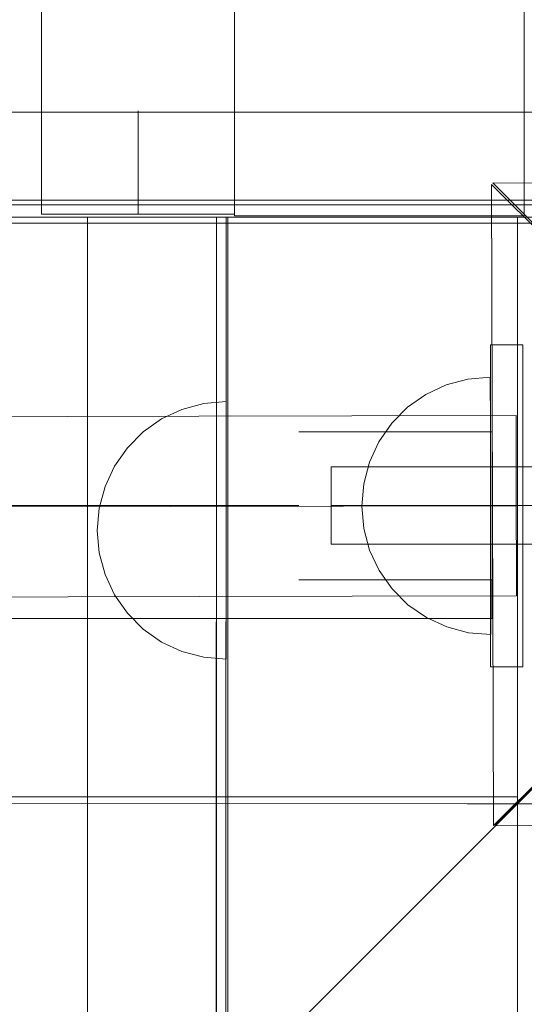
# Model space of a CAD drawing. Units: millimetres. Extents: x -10325 to -1019, y -8654 to -365.
# Drawn here: x -7729 to -7650, y -2765 to -2612 of the extents above; entities that cross this region are included whole.
import ezdxf

# ---------------------------------------------------------------- set-up
doc = ezdxf.new("R2010")
doc.units = ezdxf.units.MM
doc.header["$MEASUREMENT"] = 0
for name, pattern in [('Krawędzie ukryte', [170, 120, -50]), ('Kropki i Kreski', [360, 180, -90, 0, -90]), ('Przerywana', [240, 120, -120])]:
    doc.linetypes.add(name, pattern=pattern)
doc.layers.add('strefa', color=7, linetype='Continuous')
doc.layers.add('strefa_Nr_pióra__7', color=7, linetype='Continuous', lineweight=18)
doc.layers.add('zestaw_Nr_pióra__7', color=7, linetype='Continuous', lineweight=18)
doc.styles.add('GENERATED_STYLE_1', font='txt')
doc.dimstyles.new('GENERATED_STYLE__2', dxfattribs={"dimtxt": 150, "dimasz": 91.78744, "dimexe": 0.18, "dimexo": 300, "dimgap": 0.09, "dimtad": 0, "dimdec": 0, "dimlfac": 0.1, "dimzin": 0, "dimdsep": 46, "dimtxsty": 'GENERATED_STYLE_1', "dimblk": 'ARROWHEAD_5', "dimblk1": 'ARROWHEAD_5', "dimblk2": 'ARROWHEAD_5', "dimcen": 0.09, "dimclrd": 7, "dimclre": 7, "dimclrt": 7, "dimazin": 0, "dimtfac": 1, "dimtdec": 4, "dimtmove": 0, "dimatfit": 3, "dimfxl": 0, "dimtolj": 1, "dimtzin": 0, "dimarcsym": 0})

# ---------------------------------------------------------------- blocks, each defined once
blk = doc.blocks.new('*D5')
at = {"layer": 'strefa', "linetype": 'Continuous', "lineweight": 0, "true_color": 0x000000}
for points in [[(-1909.69, -1867.11), (-1934.69, -1960.41), (-1884.69, -1960.41)], [(-1909.69, -5457.23), (-1884.69, -5363.92), (-1934.69, -5363.92)]]:
    blk.add_hatch(color=18, dxfattribs=at).paths.add_polyline_path(points)
at = {"layer": 'strefa_Nr_pióra__7', "linetype": 'Continuous'}
for p, q in [((-1819.11, -1867.11), (-2000.27, -1867.11)), ((-1909.69, -1867.11), (-1934.69, -1960.41)), ((-1909.69, -1867.11), (-1884.69, -1960.41)), ((-1884.69, -1960.41), (-1934.69, -1960.41)), ((-1909.69, -3467.39), (-1909.69, -1960.41)), ((-1909.69, -5363.92), (-1909.69, -3856.94)), ((-1909.69, -5457.23), (-1934.69, -5363.92)), ((-1934.69, -5363.92), (-1884.69, -5363.92)), ((-1909.69, -5457.23), (-1884.69, -5363.92)), ((-1819.11, -5457.23), (-2000.27, -5457.23))]:
    blk.add_line(p, q, dxfattribs=at)
at = {"layer": 'strefa_Nr_pióra__7', "insert": (-1834.69, -3832.91), "char_height": 150, "attachment_point": 7, "rotation": 90, "style": 'GENERATED_STYLE_1'}
blk.add_mtext('\\A1;{\\fArial|b0|i0|c238|p38;359}', dxfattribs=at)
blk = doc.blocks.new('ARROWHEAD_5')
at = {"color": 0, "linetype": 'Continuous', "lineweight": 0}
blk.add_line((0, 0), (-1, 0), dxfattribs=at)
blk.add_solid([(-1, 0.2679), (0, 0), (-1, -0.2679), (-1, 0.2679)], dxfattribs=at)

msp = doc.modelspace()

# ---------------------------------------------------------------- linework, layer by layer
at = {"layer": 'zestaw_Nr_pióra__7', "linetype": 'Continuous'}
for p, q in [((-7695.24, -1894.31), (-7695.24, -2642.38)), ((-7650.24, -1894.31), (-7650.24, -2642.38)), ((-7725.24, -1905.89), (-7725.24, -2642.14)), ((-7695.24, -1905.89), (-7695.24, -2642.14)), ((-7569.91, -2626.28), (-8450.57, -2626.28)), ((-7655.35, -2637.51), (-7655.04, -2737.06)), ((-7605.3, -2687.32), (-7655.35, -2637.51)), ((-7655.11, -2637.27), (-7605.3, -2687.32)), ((-7555.56, -2637.58), (-7655.11, -2637.27)), ((-8450.57, -2639.96), (-7569.91, -2639.96)), ((-7569.91, -2640.67), (-8450.57, -2640.67)), ((-7560.23, -2642.58), (-8460.28, -2642.58)), ((-7560.23, -2642.58), (-8460.28, -3542.62)), ((-7651.29, -2642.6), (-8368.93, -2642.6)), ((-7725.24, -2642.14), (-7695.24, -2642.14)), ((-7718.06, -2642.6), (-7718.06, -2642.84)), ((-7698.06, -2642.6), (-7718.06, -2642.6)), ((-7718.06, -2642.84), (-7718.06, -3329.51)), ((-7698.06, -2642.6), (-7698.18, -3542.8)), ((-7698.06, -3542.66), (-7698.06, -2642.6)), ((-7696.56, -2642.6), (-7698.06, -2642.6)), ((-7696.68, -3542.8), (-7696.56, -2642.6)), ((-7696.29, -2642.58), (-7696.29, -3542.62)), ((-7696.29, -2642.58), (-7651.29, -2642.58)), ((-7695.24, -2642.38), (-7650.24, -2642.38)), ((-7651.29, -2642.58), (-7651.29, -3542.62)), ((-7651.29, -2731.6), (-7651.29, -2642.6)), ((-7569.91, -2643.51), (-8450.57, -2643.51)), ((-7655.49, -2712.41), (-7655.49, -2662.41)), ((-7655.49, -2662.41), (-7650.49, -2662.41)), ((-7650.49, -2662.41), (-7650.49, -2712.41)), ((-7703.41, -2672.44), (-7700.04, -2671.54)), ((-7700.04, -2671.54), (-7696.57, -2671.23)), ((-7696.57, -2671.54), (-7696.57, -2671.23)), ((-7696.57, -2672.44), (-7696.57, -2671.54)), ((-7706.57, -2673.91), (-7703.41, -2672.44)), ((-7696.57, -2673.91), (-7696.57, -2672.44)), ((-7709.42, -2675.91), (-7706.57, -2673.91)), ((-7696.57, -2675.91), (-7696.57, -2673.91)), ((-7711.89, -2678.38), (-7709.42, -2675.91)), ((-7696.57, -2678.38), (-7696.57, -2675.91)), ((-7713.89, -2681.23), (-7711.89, -2678.38)), ((-7696.57, -2681.23), (-7696.57, -2678.38)), ((-7715.36, -2684.39), (-7713.89, -2681.23)), ((-7696.57, -2684.39), (-7696.57, -2681.23)), ((-7680.24, -2681.38), (-7680.24, -2693.38)), ((-7530.24, -2681.38), (-7680.24, -2681.38)), ((-7716.26, -2687.76), (-7715.36, -2684.39)), ((-7696.57, -2687.76), (-7696.57, -2684.39)), ((-7685.24, -2687.38), (-7765.24, -2687.38)), ((-7716.57, -2691.23), (-7716.26, -2687.76)), ((-7696.57, -2691.23), (-7696.57, -2687.76)), ((-7655.04, -2737.06), (-7605.3, -2687.32)), ((-7605.3, -2687.32), (-7654.8, -2737.06)), ((-7716.57, -2691.23), (-7716.26, -2694.71)), ((-7696.57, -2694.71), (-7696.57, -2691.23)), ((-7680.24, -2693.38), (-7530.24, -2693.38)), ((-7716.26, -2694.71), (-7715.36, -2698.07)), ((-7696.57, -2698.07), (-7696.57, -2694.71)), ((-7715.36, -2698.07), (-7713.89, -2701.23)), ((-7696.57, -2701.23), (-7696.57, -2698.07)), ((-7713.89, -2701.23), (-7711.89, -2704.09)), ((-7696.57, -2704.09), (-7696.57, -2701.23)), ((-7711.89, -2704.09), (-7709.42, -2706.55)), ((-7696.57, -2706.55), (-7696.57, -2704.09)), ((-7709.42, -2706.55), (-7706.57, -2708.55)), ((-7696.57, -2708.55), (-7696.57, -2706.55)), ((-7706.57, -2708.55), (-7703.41, -2710.03)), ((-7696.57, -2710.03), (-7696.57, -2708.55)), ((-7703.41, -2710.03), (-7700.04, -2710.93)), ((-7696.57, -2710.93), (-7696.57, -2710.03)), ((-7700.04, -2710.93), (-7696.57, -2711.23)), ((-7696.57, -2711.23), (-7696.57, -2710.93)), ((-7650.49, -2712.41), (-7655.49, -2712.41)), ((-7651.29, -2732.58), (-7651.29, -2731.6)), ((-8369.3, -2732.67), (-7651.29, -2732.58)), ((-7659.1, -2733.65), (-8369.1, -2733.57)), ((-7560.22, -2733.65), (-7659.1, -2733.65)), ((-7654.8, -2737.06), (-7555.25, -2737.37))]:
    msp.add_line(p, q, dxfattribs=at)
at = {"layer": 'zestaw_Nr_pióra__7', "linetype": 'Kropki i Kreski'}
for p, q in [((-7710.24, -1905.89), (-7710.24, -2642.14)), ((-8365.25, -2687.41), (-7655.25, -2687.41)), ((-7651.5, -2687.39), (-7750, -2687.61)), ((-7680.24, -2687.38), (-7530.24, -2687.38))]:
    msp.add_line(p, q, dxfattribs=at)
at = {"layer": 'zestaw_Nr_pióra__7', "linetype": 'Krawędzie ukryte'}
for p, q in [((-7655.49, -2712.41), (-7655.49, -2662.41)), ((-7655.49, -2662.41), (-7650.49, -2662.41)), ((-7650.49, -2662.41), (-7650.49, -2712.41)), ((-7665.53, -2670.11), (-7662.37, -2668.63)), ((-7665.53, -2670.11), (-7662.37, -2668.63)), ((-7662.37, -2668.63), (-7659.01, -2667.72)), ((-7662.37, -2668.63), (-7659.01, -2667.72)), ((-7659.01, -2667.72), (-7655.53, -2667.41)), ((-7659.01, -2667.72), (-7655.53, -2667.41)), ((-7655.53, -2667.71), (-7655.53, -2667.41)), ((-7655.53, -2667.71), (-7655.53, -2667.41)), ((-7655.53, -2668.61), (-7655.53, -2667.71)), ((-7655.53, -2668.61), (-7655.53, -2667.71)), ((-7655.53, -2670.09), (-7655.53, -2668.61)), ((-7655.53, -2670.09), (-7655.53, -2668.61)), ((-7668.38, -2672.11), (-7665.53, -2670.11)), ((-7668.38, -2672.11), (-7665.53, -2670.11)), ((-7655.52, -2672.09), (-7655.53, -2670.09)), ((-7655.52, -2672.09), (-7655.53, -2670.09)), ((-7700.78, -2673.5), (-7721.18, -2673.55)), ((-7677.02, -2673.45), (-7700.78, -2673.5)), ((-7651.53, -2673.39), (-7677.02, -2673.45)), ((-7670.84, -2674.59), (-7668.38, -2672.11)), ((-7670.84, -2674.59), (-7668.38, -2672.11)), ((-7655.52, -2674.55), (-7655.52, -2672.09)), ((-7655.52, -2674.55), (-7655.52, -2672.09)), ((-7651.53, -2673.39), (-7651.53, -2673.87)), ((-7721.18, -2673.55), (-7736.83, -2673.58)), ((-7672.83, -2677.45), (-7670.84, -2674.59)), ((-7672.83, -2677.45), (-7670.84, -2674.59)), ((-7655.51, -2677.41), (-7655.52, -2674.55)), ((-7655.51, -2677.41), (-7655.52, -2674.55)), ((-7651.53, -2673.87), (-7651.52, -2675.27)), ((-8365.25, -2675.91), (-7655.25, -2675.91)), ((-7651.52, -2675.27), (-7651.52, -2677.49)), ((-7674.3, -2680.61), (-7672.83, -2677.45)), ((-7674.3, -2680.61), (-7672.83, -2677.45)), ((-7655.5, -2680.57), (-7655.51, -2677.41)), ((-7655.5, -2680.57), (-7655.51, -2677.41)), ((-7651.52, -2677.49), (-7651.51, -2680.39)), ((-7675.19, -2683.98), (-7674.3, -2680.61)), ((-7675.19, -2683.98), (-7674.3, -2680.61)), ((-7655.5, -2683.93), (-7655.5, -2680.57)), ((-7655.5, -2683.93), (-7655.5, -2680.57)), ((-7651.51, -2680.39), (-7651.5, -2683.77)), ((-7675.49, -2687.45), (-7675.19, -2683.98)), ((-7675.49, -2687.45), (-7675.19, -2683.98)), ((-7655.49, -2687.41), (-7655.5, -2683.93)), ((-7655.49, -2687.41), (-7655.5, -2683.93)), ((-7651.5, -2683.77), (-7651.5, -2687.39)), ((-7680.24, -2687.38), (-7530.24, -2687.38)), ((-7680.24, -2687.38), (-7530.24, -2687.38)), ((-7675.49, -2687.45), (-7675.18, -2690.92)), ((-7675.49, -2687.45), (-7675.18, -2690.92)), ((-7655.48, -2690.88), (-7655.49, -2687.41)), ((-7655.48, -2690.88), (-7655.49, -2687.41)), ((-7651.5, -2687.39), (-7651.49, -2691.02)), ((-7675.18, -2690.92), (-7674.27, -2694.29)), ((-7675.18, -2690.92), (-7674.27, -2694.29)), ((-7655.47, -2694.25), (-7655.48, -2690.88)), ((-7655.47, -2694.25), (-7655.48, -2690.88)), ((-7651.49, -2691.02), (-7651.48, -2694.39)), ((-7674.27, -2694.29), (-7672.79, -2697.45)), ((-7674.27, -2694.29), (-7672.79, -2697.45)), ((-7655.47, -2697.41), (-7655.47, -2694.25)), ((-7655.47, -2697.41), (-7655.47, -2694.25)), ((-7651.48, -2694.39), (-7651.47, -2697.29)), ((-7672.79, -2697.45), (-7670.78, -2700.3)), ((-7672.79, -2697.45), (-7670.78, -2700.3)), ((-7655.46, -2700.26), (-7655.47, -2697.41)), ((-7655.46, -2700.26), (-7655.47, -2697.41)), ((-7651.47, -2697.29), (-7651.47, -2699.52)), ((-8365.25, -2698.91), (-7655.25, -2698.91)), ((-7670.78, -2700.3), (-7668.31, -2702.76)), ((-7670.78, -2700.3), (-7668.31, -2702.76)), ((-7655.46, -2702.73), (-7655.46, -2700.26)), ((-7655.46, -2702.73), (-7655.46, -2700.26)), ((-7651.47, -2699.52), (-7651.47, -2700.92)), ((-7651.47, -2700.92), (-7651.47, -2701.39)), ((-7721.11, -2701.55), (-7736.77, -2701.58)), ((-7700.71, -2701.5), (-7721.11, -2701.55)), ((-7676.96, -2701.45), (-7700.71, -2701.5)), ((-7651.47, -2701.39), (-7676.96, -2701.45)), ((-7668.31, -2702.76), (-7665.45, -2704.75)), ((-7668.31, -2702.76), (-7665.45, -2704.75)), ((-7655.45, -2704.73), (-7655.46, -2702.73)), ((-7655.45, -2704.73), (-7655.46, -2702.73)), ((-7665.45, -2704.75), (-7662.29, -2706.22)), ((-7665.45, -2704.75), (-7662.29, -2706.22)), ((-7655.45, -2706.2), (-7655.45, -2704.73)), ((-7655.45, -2706.2), (-7655.45, -2704.73)), ((-7662.29, -2706.22), (-7658.92, -2707.11)), ((-7662.29, -2706.22), (-7658.92, -2707.11)), ((-7658.92, -2707.11), (-7655.44, -2707.41)), ((-7658.92, -2707.11), (-7655.44, -2707.41)), ((-7655.45, -2707.1), (-7655.45, -2706.2)), ((-7655.45, -2707.1), (-7655.45, -2706.2)), ((-7655.44, -2707.41), (-7655.45, -2707.1)), ((-7655.44, -2707.41), (-7655.45, -2707.1)), ((-7650.49, -2712.41), (-7655.49, -2712.41))]:
    msp.add_line(p, q, dxfattribs=at)
at = {"layer": 'zestaw_Nr_pióra__7', "linetype": 'Przerywana'}
for p, q in [((-8365.25, -2669.91), (-7655.25, -2669.91)), ((-7655.25, -2669.91), (-7655.25, -2704.91)), ((-7655.25, -2704.91), (-8365.25, -2704.91))]:
    msp.add_line(p, q, dxfattribs=at)
at = {"layer": 'zestaw_Nr_pióra__7', "linetype": 'Continuous'}
msp.add_arc((-7605.24, -2687.38), 150, 90, 270, dxfattribs=at)

# ---------------------------------------------------------------- dimensions: what is measured, and where the dimension line sits
at = {"layer": 'strefa', "linetype": 'Continuous'}
dim = msp.add_linear_dim(base=(-1909.69, -1867.11), p1=(-5770.74, -5457.23), p2=(-8082.88, -1867.11), angle=90, dimstyle='GENERATED_STYLE__2', dxfattribs=at)
dim.commit()
dim.dimension.update_dxf_attribs({"geometry": '*D5', "text_midpoint": (-1909.69, -3662.17), "dimtype": 160, "text_rotation": 90})

doc.saveas('drawing.dxf')
